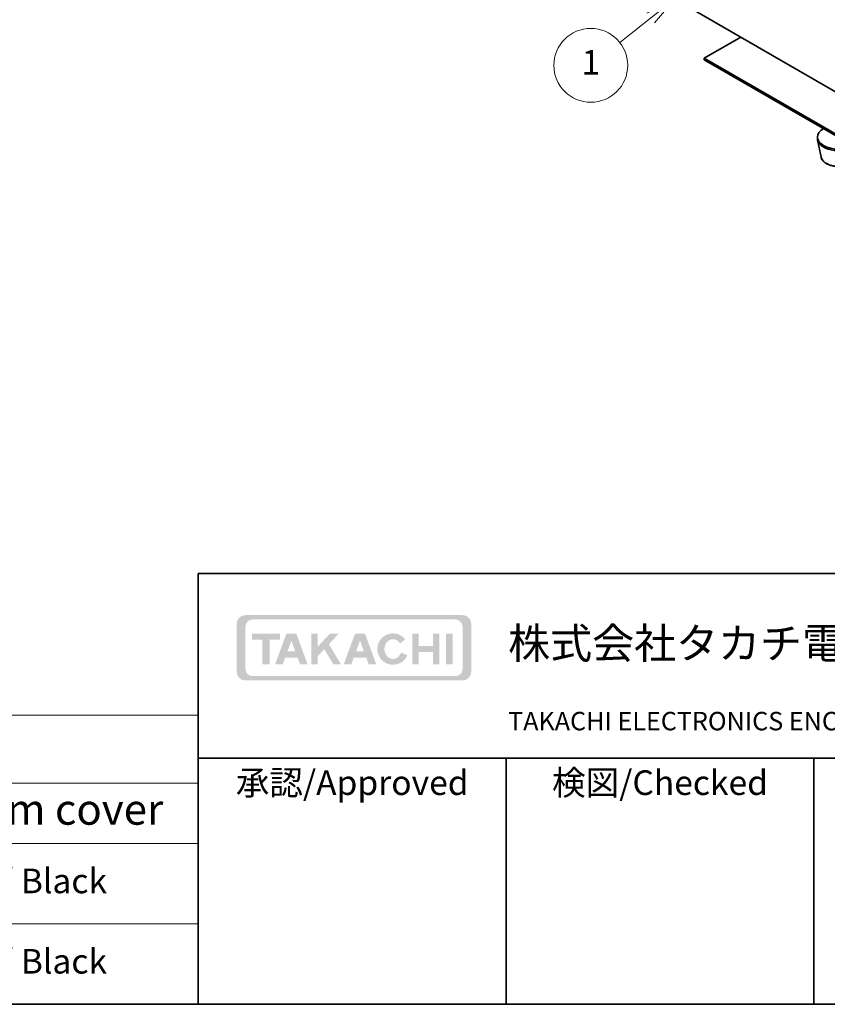
# Model space of a CAD drawing. Units: millimetres. Extents: x 94 to 12275, y 52 to 1878.
# Drawn here: x 1365 to 1791, y 52 to 572 of the extents above; entities that cross this region are included whole.
import ezdxf

# ---------------------------------------------------------------- set-up
doc = ezdxf.new("R2010")
doc.units = ezdxf.units.MM
doc.header["$LTSCALE"] = 6.5
for name, color, linetype, lineweight in [('Border (ISO)', 7, 'Continuous', 35), ('Hatch (ISO)', 1, 'Continuous', 18), ('Symbol (ISO)', 7, 'Continuous', 18), ('Symbol (TK)', 100, 'Continuous', 18), ('Title (ISO)', 7, 'Continuous', 35), ('Visible (ISO)', 7, 'Continuous', 35), ('Visible Narrow (ISO)', 7, 'Continuous', 25)]:
    doc.layers.add(name, color=color, linetype=linetype, lineweight=lineweight)
doc.styles.add('Note Text (TK)', font='txt')
doc.styles.add('Note Text (TK2)', font='txt')
doc.styles.add('文字スタイル67', font='arial.ttf')

# ---------------------------------------------------------------- blocks, each defined once
blk = doc.blocks.new('図面枠 tk図枠')
at = {"layer": 'Border (ISO)'}
blk.add_line((14.50000000000001, 8.000000000000007), (405.4999999999999, 8.000000000000007), dxfattribs=at)
blk = doc.blocks.new('表題欄 tk表題欄')
at = {"layer": 'Hatch (ISO)'}
h = blk.add_hatch(color=256, dxfattribs=at)
edge = h.paths.add_edge_path(flags=0)
edge.add_arc((95.57537688673352, 236.2990653650367), 0.5958259999999996, 269.9999999999897, 360)
edge.add_line((96.17120288673351, 236.2990653650368), (96.17120288673348, 239.7107813650365))
edge.add_arc((95.5753768867335, 239.7107813650366), 0.5958259999999996, 0, 90.0000000000068)
edge.add_line((95.57537688673342, 240.3066073650366), (79.13710888673356, 240.3066073650366))
edge.add_arc((79.13710888673353, 239.7107813650366), 0.5958259999999996, 89.99999999999744, 180)
edge.add_line((78.54128288673353, 239.7107813650365), (78.54128288673331, 236.2990653650368))
edge.add_arc((79.13710888673332, 236.2990653650365), 0.5958259999999996, 180, 270.0000000000231)
edge.add_line((79.13710888673356, 235.7032393650365), (95.57537688673342, 235.7032393650367))
edge = h.paths.add_edge_path()
edge.add_line((77.83935088673357, 239.9556413650366), (77.83935088673357, 236.0542053650368))
edge.add_arc((78.54128288673346, 236.0542053650367), 0.7019319999998935, 180, 270.0000000000087)
edge.add_line((78.54128288673357, 235.3522733650368), (96.17120288673352, 235.3522733650368))
edge.add_arc((96.17120288673351, 236.0542053650367), 0.7019319999998921, 270, 360)
edge.add_line((96.8731348867334, 236.0542053650368), (96.87313488673352, 239.9556413650366))
edge.add_arc((96.1712028867336, 239.9556413650367), 0.7019319999998921, 0, 90.00000000000873)
edge.add_line((96.17120288673348, 240.6575733650367), (78.54128288673357, 240.6575733650366))
edge.add_arc((78.54128288673357, 239.9556413650366), 0.7019319999999984, 90, 180)
for points in [[(79.07181288673355, 239.1476033650369), (79.07181288673355, 238.6578833650367), (79.92066088673353, 238.6578833650367), (79.92066088673353, 236.6581933650368), (80.50832488673353, 236.6581933650368), (80.50832488673353, 238.6578833650367), (81.35717288673355, 238.6578833650367), (81.35717288673355, 239.1476033650369)], [(85.68407849525303, 236.6581933650368), (84.9434673993943, 237.8918698287545), (84.41792288673358, 237.3246628822781), (84.41792288673358, 236.6581933650368), (83.89555488673355, 236.6581933650368), (83.89555488673355, 239.1476033650369), (84.41792288673358, 239.1476033650369), (84.41792288673358, 238.0993979968839), (85.38913556809511, 239.1476033650369), (86.10696490847272, 239.1476033650369), (85.31925422435492, 238.2974470774499), (86.30334488673353, 236.6581933650368)], [(92.09142939614459, 239.1476033650369), (92.09142939614459, 236.6581933650368), (92.60971639614465, 236.6581933650368), (92.60971639614465, 237.6580383650368), (93.76872039614462, 237.6580383650368), (93.76872039614462, 236.6581933650368), (94.28700739614459, 236.6581933650368), (94.28700739614459, 239.1476033650369), (93.76872039614462, 239.1476033650369), (93.76872039614462, 238.1477583650367), (92.60971639614465, 238.1477583650367), (92.60971639614465, 239.1476033650369)], [(94.84202339614467, 239.1476033650369), (94.84202339614467, 236.6581933650368), (95.36439139614473, 236.6581933650368), (95.36439139614473, 239.1476033650369)]]:
    blk.add_hatch(color=256, dxfattribs=at).paths.add_polyline_path(points)
h = blk.add_hatch(color=256, dxfattribs=at)
h.paths.add_polyline_path([(82.59020695886475, 237.7110913650368), (81.95242681460243, 237.7110913650368), (82.27131688673356, 238.5794973650367)], flags=0)
h.paths.add_polyline_path([(82.77903014574996, 237.1968853650368), (81.76360362771717, 237.1968853650368), (81.56578886050404, 236.6581933650368), (80.94907288673355, 236.6581933650368), (81.86321688673357, 239.1476033650369), (82.67941688673353, 239.1476033650369), (83.59356088673351, 236.6581933650368), (82.97684491296302, 236.6581933650368)])
h = blk.add_hatch(color=256, dxfattribs=at)
h.paths.add_polyline_path([(87.52707281460246, 237.7110913650368), (88.16485295886469, 237.7110913650368), (87.84596288673359, 238.5794973650367)], flags=0)
h.paths.add_polyline_path([(87.14043486050403, 236.6581933650368), (87.3382496277172, 237.1968853650368), (88.35367614574989, 237.1968853650368), (88.551490912963, 236.6581933650368), (89.16820688673343, 236.6581933650368), (88.25406288673352, 239.1476033650369), (87.43786288673356, 239.1476033650369), (86.52371888673358, 236.6581933650368)])
h = blk.add_hatch(color=256, dxfattribs=at)
edge = h.paths.add_edge_path()
edge.add_arc((90.52309888673334, 237.9028983650369), 1.273272000000011, 38.55054079078439, 336.5820184016556)
edge.add_line((91.69149139614446, 237.3968543650369), (91.17255542714857, 237.6216113977801))
edge.add_ellipse((90.52309888673352, 237.9028983650369), major_axis=(0, -0.7998759999999119), ratio=0.8673469387756529, start_angle=128.5505407907963, end_angle=426.582018401653, ccw=False)
edge.add_line((91.09381514418376, 238.3576891122095), (91.51887237036831, 238.6964075050431))
at = {"layer": 'Title (ISO)'}
for p, q in [((74.70882392282105, 244.052739026017), (255.7088239228211, 244.052739026017)), ((74.70882392282105, 209.052739026017), (74.70882392282105, 244.052739026017)), ((74.70882392282105, 229.052739026017), (230.7088239228211, 229.052739026017)), ((99.70882392282108, 229.052739026017), (99.70882392282108, 209.052739026017)), ((124.708823922821, 229.052739026017), (124.708823922821, 209.052739026017)), ((255.7088239228211, 209.052739026017), (74.70882392282105, 209.052739026017))]:
    blk.add_line(p, q, dxfattribs=at)
at = {"layer": 'Title (ISO)', "color": 7, "attachment_point": 4, "line_spacing_factor": 1.5, "style": 'Note Text (TK)'}
for s, insert, char_height in [('株式会社タカチ電機工業', (99.87313488673345, 238.052739026017), 2.5), ('\\fArial|b0|i0;\\H1.4986;TAKACHI ELECTRONICS ENCLOSURE CO., LTD.', (99.87313488673342, 232.052739026017), 1.49859994649887)]:
    blk.add_mtext(s, dxfattribs=dict(at, insert=insert, char_height=char_height))
at = {"layer": 'Title (ISO)', "color": 1, "char_height": 2.000000029802322, "attachment_point": 5, "line_spacing_factor": 1.5, "style": 'Note Text (TK)'}
for s, insert in [('\\fＭＳ Ｐゴシック|b0|i0;\\H2.0000;承認/Approved', (87.20882392282108, 227.052739026017)), ('\\fＭＳ Ｐゴシック|b0|i0;\\H2.0000;検図/Checked', (112.208823922821, 227.052739026017))]:
    blk.add_mtext(s, dxfattribs=dict(at, insert=insert))
at = {"layer": 'Title (ISO)', "color": 7}
for tag, p, height, style in [('<品名>_001', (157.4957557410029, 235.774329935108), 2.5, 'Note Text (TK)'), ('<Title>_001', (157.489178626233, 230.5520568828656), 2.000000029802322, '文字スタイル67'), ('<尺度>_001', (238.5355284682756, 222.3098412987444), 2.5, 'Note Text (TK)'), ('<ページ_No.>_001', (237.9488807410029, 213.302739026017), 2.5, 'Note Text (TK)'), ('<総ページ数>_001', (246.7926307410029, 213.302739026017), 2.5, 'Note Text (TK)'), ('作成日_001', (175.6250171046392, 211.2814322078352), 2.5, 'Note Text (TK)')]:
    blk.add_attdef(tag, p, '', height=height, dxfattribs=dict(at, style=style))
blk = doc.blocks.new('テーブル1')
at = {"layer": 'Symbol (ISO)'}
for p, q in [((14.50000000000003, 31.47054322549134), (224.5094639873696, 31.47054322549134)), ((224.5094639873696, 31.47054322549134), (224.5094639873696, 25.95074315577499)), ((14.50000000000003, 25.95074315577499), (224.5094639873696, 25.95074315577499)), ((224.5094639873696, 25.95074315577499), (224.5094639873696, 21.05074315577498)), ((14.50000000000003, 21.05074315577498), (224.5094639873696, 21.05074315577498)), ((224.5094639873696, 21.05074315577498), (224.5094639873696, 8.000000000000004)), ((14.50000000000003, 14.52537157788749), (224.5094639873696, 14.52537157788749)), ((14.50000000000003, 8.000000000000004), (224.5094639873696, 8.000000000000004))]:
    blk.add_line(p, q, dxfattribs=at)
at = {"layer": 'Symbol (ISO)', "color": 7, "attachment_point": 7, "line_spacing_factor": 0.25}
for s, insert, char_height, style in [('底板 / Bottom cover', (190.309131376997, 21.80483671039096), 2.5, 'Note Text (TK)'), ('ブラック / Black', (196.8844908448186, 16.39624451517873), 2.000000029802322, 'Note Text (TK2)'), ('ブラック / Black', (196.8844908448186, 9.870872937291244), 2.000000029802322, 'Note Text (TK2)')]:
    blk.add_mtext(s, dxfattribs=dict(at, insert=insert, char_height=char_height, style=style))
blk = doc.blocks.new('バルーン1')
at = {"layer": 'Symbol (TK)', "color": 100}
for p, q in [((263.1946080508828, 89.64875954910315), (260.9239566362429, 88.48938810163966)), ((261.2342454305489, 88.09731557757289), (263.1946080508828, 89.64875954910315)), ((261.5445342248549, 87.7052430535061), (263.1946080508828, 89.64875954910315)), ((261.2342454305489, 88.09731557757289), (258.7266875534047, 86.11281765284916))]:
    blk.add_line(p, q, dxfattribs=at)
at = {"layer": 'Symbol (TK)'}
blk.add_circle((256.3791727150331, 84.25497884981726), 3.000000044703483, dxfattribs=at)
at = {"layer": 'Symbol (TK)', "color": 7, "insert": (256.3791727150331, 84.23743499096875), "char_height": 2.000000029802322, "attachment_point": 5, "line_spacing_factor": 0.25, "style": 'Note Text (TK2)'}
blk.add_mtext('1', dxfattribs=at)

msp = doc.modelspace()

# ---------------------------------------------------------------- linework, layer by layer
at = {"layer": 'Visible (ISO)'}
for p, q in [((1668.724519412014, 606.9889923316368), (1939.081950512451, 450.8980567084305)), ((1745.622381866056, 562.5919907437024), (1726.353722078717, 551.4672248285566)), ((1726.353722078717, 551.4672248285566), (2005.307347256842, 390.4132742405811)), ((1726.353722078717, 550.6507282476286), (1726.353722078717, 551.4672248285564)), ((2005.307347256842, 389.5967776596535), (1726.353722078717, 550.6507282476288)), ((1786.064400197372, 509.0094026203193), (1786.064400197372, 509.8258992012469)), ((1787.988822408483, 499.2718606754605), (1786.141056183543, 508.2609474211355))]:
    msp.add_line(p, q, dxfattribs=at)
for centre, major_axis, start_param, end_param in [((1797.064400197372, 509.8258992012469), (-11.00000000000004, 1.76e-14), 5.49778714378173, 8.639379797371523), ((1797.064400197372, 509.0094026203193), (-11.00000000000004, -2.58e-14), 0, 2.447229268230383)]:
    msp.add_ellipse(centre, major_axis=major_axis, ratio=0.5773502691896208, start_param=start_param, end_param=end_param, dxfattribs=at)
msp.add_open_spline([(1787.988822408483, 499.2718606754606), (1788.106290789346, 498.7003958163245), (1788.356064149425, 498.155411244046), (1789.104121870292, 497.1022564408706), (1789.630420661526, 496.6066063099423), (1790.924076083662, 495.7156903929539), (1791.710362329432, 495.3326406741573), (1793.433292712546, 494.7406082345922), (1794.370807496447, 494.5329646961617), (1796.295776555852, 494.3088660070602), (1797.282395516904, 494.291033646144), (1799.216342306262, 494.4439922379325), (1800.163324523382, 494.6145019061749), (1801.934849986612, 495.1353007890758), (1802.758416965672, 495.4864507958678), (1804.196524612265, 496.3555934185428), (1804.812241342281, 496.8742365351318), (1805.705071354785, 498.0141901744753), (1806.007125938667, 498.625556741529), (1806.139977986261, 499.2718606754606)], degree=3, knots=[2.474320143184623, 2.474320143184623, 2.474320143184623, 2.474320143184623, 2.745371265064149, 2.745371265064149, 3.05388147799779, 3.05388147799779, 3.39013301819914, 3.39013301819914, 3.728019055039139, 3.728019055039139, 4.063133754369154, 4.063133754369154, 4.397966539500361, 4.397966539500361, 4.735246007646753, 4.735246007646753, 5.07311349651373, 5.07311349651373, 5.379661490789644, 5.379661490789644, 5.379661490789644, 5.379661490789644], dxfattribs=at)
at = {"layer": 'Visible Narrow (ISO)'}
msp.add_ellipse((1797.064400197372, 499.8937090190715), major_axis=(9.139266835449138, -1.4e-14), ratio=0.5773502691896205, start_param=3.259718306582198, end_param=6.165059654187207, dxfattribs=at)

# ---------------------------------------------------------------- block references
at = {"xscale": 6.5, "yscale": 6.5, "zscale": 6.5}
for name, p in [('図面枠 tk図枠', (0, 0)), ('表題欄 tk表題欄', (973.6426445016627, -1306.84280366911)), ('テーブル1', (0, 0))]:
    msp.add_blockref(name, p, dxfattribs=at)
at = {"layer": 'Symbol (TK)', "xscale": 6.5, "yscale": 6.5, "zscale": 6.5}
msp.add_blockref('バルーン1', (0, 0), dxfattribs=at)

doc.saveas('drawing.dxf')
